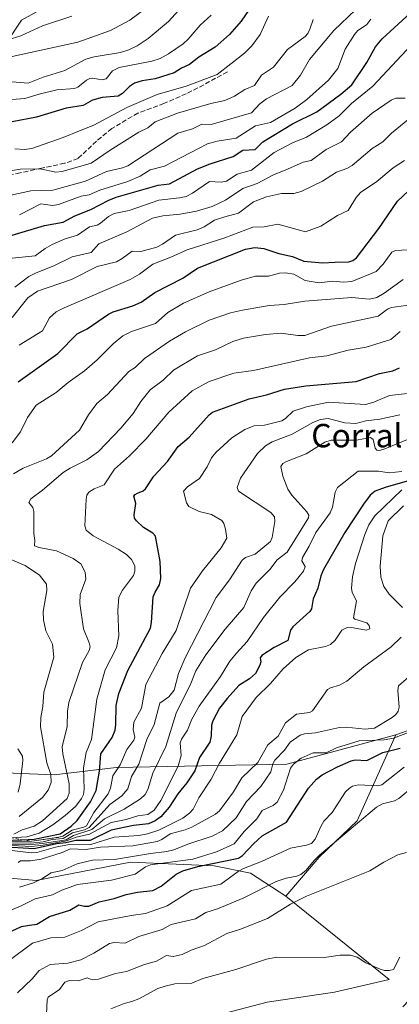
# Model space of a CAD drawing. Units: metres. Extents: x 668396 to 671869, y 4749002 to 4751400.
# Drawn here: x 671039 to 671169, y 4749196 to 4749533 of the extents above; entities that cross this region are included whole.
import ezdxf
from ezdxf.enums import TextEntityAlignment as Align

# ---------------------------------------------------------------- set-up
doc = ezdxf.new("R2010")
doc.units = ezdxf.units.M
doc.header["$MEASUREMENT"] = 0
doc.linetypes.add('DGN Style 2', pattern=[1.648017, 0.98881, -0.659207])
doc.linetypes.add('DGN Style 3', pattern=[2.307223, 1.648017, -0.659207])
for name, color, linetype, lineweight in [('Arbolado forestal CxS', 92, 'Continuous', 0), ('Curva de nivel maestra', 30, 'Continuous', 30), ('Curva de nivel normal', 30, 'Continuous', 0), ('Escarpado lineal', 30, 'DGN Style 2', 0), ('Prado CxS', 92, 'Continuous', 0), ('Roquedo CxS', 135, 'Continuous', 0), ('Senda', 7, 'DGN Style 3', 0), ('Texto cartográfico', 7, 'Continuous', 0)]:
    doc.layers.add(name, color=color, linetype=linetype, lineweight=lineweight)
doc.styles.add('Style-Arial', font='txt')

# ---------------------------------------------------------------- blocks, each defined once
blk = doc.blocks.new('*U7')
at = {"layer": 'Arbolado forestal CxS', "color": 92, "linetype": 'Continuous', "lineweight": 0}
for points in [[(670643.3347, 4749553.1577, 1126.382), (670650.7185, 4749521.4511, 1102.4206), (670685.3809, 4749493.7201, 1073.507), (670729.0577, 4749502.0395, 1062.3802), (670756.7887, 4749515.9039, 1060.9485), (670776.1997, 4749521.4497, 1057.9645), (670798.3845, 4749513.1305, 1046.8658), (670809.4763, 4749496.4927, 1034.2005), (670820.5691, 4749493.7195, 1028.8967), (670842.7541, 4749499.2651, 1025.7914), (670864.9381, 4749504.8109, 1023.3938), (670887.1229, 4749502.0377, 1015.5189), (670906.5347, 4749490.9445, 1004.0596), (670934.2651, 4749477.0795, 990.2861), (670970.3149, 4749465.9873, 973.7387), (670995.2725, 4749468.7601, 965.6555), (671014.6835, 4749482.6247, 970.6934), (671023.0027, 4749507.5821, 984.9568), (671039.6417, 4749532.5397, 999.0307), (671064.5995, 4749546.4043, 1002.5478)], [(671185.3365, 4749294.1573, 851.8101), (671167.9017, 4749287.9275, 858.1325), (671147.1103, 4749282.3803, 855.6366), (671130.5419, 4749277.9599, 858.6339), (671072.0125, 4749276.7145, 897.5348), (671050.8419, 4749274.2227, 914.9256), (671019.7092, 4749275.4689, 926.0389)]]:
    blk.add_polyline3d(points, dxfattribs=at)

msp = doc.modelspace()

# ---------------------------------------------------------------- linework, layer by layer
at = {"layer": 'Arbolado forestal CxS', "color": 92, "linetype": 'Continuous', "lineweight": 0}
for points in [[(671064.5995, 4749546.4043, 1002.5478), (671039.6417, 4749532.5397, 999.0307), (671023.0027, 4749507.5821, 984.9568), (671014.6835, 4749482.6247, 970.6934), (670995.2725, 4749468.7601, 965.6555), (670970.3149, 4749465.9873, 973.7387), (670934.2651, 4749477.0795, 990.2861), (670906.5347, 4749490.9445, 1004.0596), (670887.1229, 4749502.0377, 1015.5189), (670864.9381, 4749504.8109, 1023.3938), (670842.7541, 4749499.2651, 1025.7914), (670820.5691, 4749493.7195, 1028.8967), (670809.4763, 4749496.4927, 1034.2005), (670798.3845, 4749513.1305, 1046.8658), (670776.1997, 4749521.4497, 1057.9645), (670756.7887, 4749515.9039, 1060.9485), (670729.0577, 4749502.0395, 1062.3802), (670685.3809, 4749493.7201, 1073.507), (670650.7185, 4749521.4511, 1102.4206), (670643.3347, 4749553.1577, 1126.382)], [(670643.3347, 4749553.1577, 1126.382), (670650.7185, 4749521.4511, 1102.4206), (670685.3809, 4749493.7201, 1073.507), (670729.0577, 4749502.0395, 1062.3802), (670756.7887, 4749515.9039, 1060.9485), (670776.1997, 4749521.4497, 1057.9645), (670798.3845, 4749513.1305, 1046.8658), (670809.4763, 4749496.4927, 1034.2005), (670820.5691, 4749493.7195, 1028.8967), (670842.7541, 4749499.2651, 1025.7914), (670864.9381, 4749504.8109, 1023.3938), (670887.1229, 4749502.0377, 1015.5189), (670906.5347, 4749490.9445, 1004.0596), (670934.2651, 4749477.0795, 990.2861), (670970.3149, 4749465.9873, 973.7387), (670995.2725, 4749468.7601, 965.6555), (671014.6835, 4749482.6247, 970.6934), (671023.0027, 4749507.5821, 984.9568), (671039.6417, 4749532.5397, 999.0307), (671064.5995, 4749546.4043, 1002.5478)], [(670643.3347, 4749553.1577, 1126.382), (670650.7185, 4749521.4511, 1102.4206), (670685.3809, 4749493.7201, 1073.507), (670729.0577, 4749502.0395, 1062.3802), (670756.7887, 4749515.9039, 1060.9485), (670776.1997, 4749521.4497, 1057.9645), (670798.3845, 4749513.1305, 1046.8658), (670809.4763, 4749496.4927, 1034.2005), (670820.5691, 4749493.7195, 1028.8967), (670842.7541, 4749499.2651, 1025.7914), (670864.9381, 4749504.8109, 1023.3938), (670887.1229, 4749502.0377, 1015.5189), (670906.5347, 4749490.9445, 1004.0596), (670934.2651, 4749477.0795, 990.2861), (670970.3149, 4749465.9873, 973.7387), (670995.2725, 4749468.7601, 965.6555), (671014.6835, 4749482.6247, 970.6934), (671023.0027, 4749507.5821, 984.9568), (671039.6417, 4749532.5397, 999.0307), (671064.5995, 4749546.4043, 1002.5478)], [(670779.0796, 4749241.83, 1044.4472), (670788.0795, 4749241.8299, 1040.5719), (670826.6845, 4749253.0431, 1000.5168), (670852.8365, 4749272.9787, 983.4105), (670877.7435, 4749284.1921, 972.241), (670908.8763, 4749285.4377, 956.8172), (670928.8011, 4749272.9777, 934.4325), (670947.4812, 4749281.6993, 932.2153), (670962.4252, 4749302.8807, 936.2335), (670977.3691, 4749310.3567, 933.9584), (671001.0296, 4749284.1909, 930.0958), (671019.7092, 4749275.4689, 926.0389), (671050.8419, 4749274.2227, 914.9256), (671072.0125, 4749276.7145, 897.5348), (671130.5419, 4749277.9599, 858.6339), (671147.1103, 4749282.3803, 855.6366), (671167.9017, 4749287.9275, 858.1325)], [(671228.5234, 4749289.2179, 833.3147), (671229.8371, 4749294.1569, 834.5679), (671185.3365, 4749294.1573, 851.8101), (671167.9017, 4749287.9275, 858.1325)], [(671130.2205, 4749232.7047, 838.227), (671118.0887, 4749240.5805, 845.638), (671105.6359, 4749243.0727, 852.9661), (671076.9933, 4749244.3189, 861.7301), (671044.6155, 4749238.0891, 862.378), (671007.7092, 4749241.3835, 890.0173), (670980.4623, 4749238.7747, 897.0327), (670955.6735, 4749239.4059, 904.1888), (670946.8845, 4749235.3681, 900.8093), (670932.5445, 4749224.8345, 902.9393), (670915.4705, 4749221.8527, 912.4806), (670900.2197, 4749222.0947, 920.2629), (670880.9819, 4749229.2209, 934.3896), (670854.4031, 4749225.3593, 953.7992), (670830.4197, 4749196.9731, 947.3575), (670826.6837, 4749179.5295, 939.3262), (670765.6625, 4749135.9209, 951.9916)], [(671007.7092, 4749241.3835, 890.0173), (671044.6155, 4749238.0891, 862.378), (671076.9933, 4749244.3189, 861.7301), (671105.6359, 4749243.0727, 852.9661), (671118.0887, 4749240.5805, 845.638), (671130.2205, 4749232.7047, 838.227), (671165.5517, 4749204.1687, 829.77), (671146.8669, 4749199.9229, 828.3718), (671123.7273, 4749196.4123, 827.3526), (671094.1235, 4749188.7447, 827.0942), (671076.3417, 4749183.4559, 827.3136), (671066.4895, 4749174.5611, 827.7384), (671067.9253, 4749144.2025, 826.6006), (671072.9769, 4749122.1549, 825.7494), (671060.7221, 4749116.8661, 825.8674), (671045.8615, 4749132.4679, 827.0652), (671036.3135, 4749134.2429, 827.0646)], [(671130.2205, 4749232.7047, 838.227), (671165.5517, 4749204.1687, 829.77), (671146.8669, 4749199.9229, 828.3718), (671123.7273, 4749196.4123, 827.3526), (671094.1235, 4749188.7447, 827.0942), (671076.3417, 4749183.4559, 827.3136), (671066.4895, 4749174.5611, 827.7384), (671067.9253, 4749144.2025, 826.6006), (671072.9769, 4749122.1549, 825.7494), (671060.7221, 4749116.8661, 825.8674), (671045.8615, 4749132.4679, 827.0652), (671036.3135, 4749134.2429, 827.0646), (671013.2657, 4749126.1211, 829.0914), (671002.2117, 4749111.6977, 827.2459), (670982.2675, 4749081.4081, 824.7001), (670960.0973, 4749064.4136, 825.468)]]:
    msp.add_polyline3d(points, dxfattribs=at)
at = {"layer": 'Curva de nivel maestra', "color": 30, "linetype": 'Continuous', "lineweight": 30, "flags": 128}
for points, elevation in [([(671120.32, 4749540.3401), (671114.91, 4749532.2101), (671110.9, 4749527.6201), (671105.99, 4749523.2901), (671100.4, 4749519.8301), (671097.21, 4749517.4101), (671094.41, 4749516.1201), (671091.98, 4749514.5201), (671085.47, 4749512.4201), (671080.97, 4749511.8201), (671078.37, 4749510.9901), (671076.67, 4749509.8301), (671074.27, 4749507.4201), (671072.73, 4749506.5801), (671067.3, 4749506.0401), (671063.99, 4749505.1201), (671060.7, 4749503.3701), (671054.94, 4749502.4101), (671044.78, 4749499.3101), (671036.48, 4749497.7901)], 975), ([(671036.48, 4749458.9901), (671047.53, 4749462.2201), (671053.93, 4749463.4201), (671057.91, 4749465.5301), (671063.35, 4749467.7101), (671069.55, 4749470.9301), (671072.09, 4749471.9201), (671086.4, 4749476.0801), (671090.29, 4749476.5501), (671099.95, 4749481.6501), (671104.28, 4749483.4001), (671112.14, 4749485.8801), (671115.41, 4749488.0301), (671119.62, 4749488.2301), (671122.26, 4749490.9301), (671132.44, 4749497.0801), (671140.79, 4749501.1901), (671149.04, 4749507.1701), (671152.77, 4749510.4501), (671157.94, 4749518.0401), (671160.94, 4749523.4401), (671163.2, 4749526.1601), (671175.51, 4749537.3901)], 950), ([(671038.51, 4749408.7201), (671052.04, 4749418.4601), (671058.7, 4749425.2201), (671062.18, 4749426.9101), (671069.38, 4749431.8901), (671071.02, 4749432.6801), (671077.78, 4749434.7801), (671080.62, 4749436.0601), (671085.27, 4749439.2901), (671094.85, 4749444.2101), (671099.95, 4749447.6401), (671116.37, 4749454.2001), (671119.55, 4749454.7101), (671122.67, 4749454.3701), (671127.81, 4749452.6701), (671132.44, 4749451.6101), (671136.31, 4749450.0401), (671142.74, 4749449.4701), (671146.97, 4749449.7401), (671151.81, 4749449.8701), (671153.11, 4749450.2801), (671154.33, 4749451.1901), (671162.08, 4749461.2601), (671168.46, 4749470.6301), (671172.23, 4749474.1101)], 925), ([(671033.24, 4749251.8101), (671039.8001, 4749252.0662), (671044, 4749252.2301), (671052.82, 4749254.0201), (671056.65, 4749256.7201), (671058.66, 4749258.6501), (671063.29, 4749264.9801), (671065.24, 4749268.8801), (671066.33, 4749275.4701), (671066.82, 4749281.4701), (671070.65, 4749287.0801), (671071.68, 4749289.5001), (671072, 4749291.4901), (671072.08, 4749297.9601), (671072.93, 4749302.0801), (671076.11, 4749310.0201), (671083.81, 4749324.5001), (671084.21, 4749326.4201), (671084.77, 4749335.1401), (671085.37, 4749336.8001), (671086.86, 4749339.2901), (671087.4, 4749341.4801), (671087.17, 4749347.2401), (671085.54, 4749355.8901), (671084.66, 4749357.0201), (671081.46, 4749358.8801), (671078.98, 4749361.1501), (671078.38, 4749362.1501), (671078.27, 4749363.2401), (671078.82, 4749367.1401), (671078.13, 4749369.5801), (671078.52, 4749370.2001), (671079.38, 4749370.7001), (671081.36, 4749371.4901), (671082.14, 4749372.1401), (671085, 4749376.5301), (671089.61, 4749381.4601), (671093.33, 4749386.6101), (671097.03, 4749389.8401), (671103.88, 4749397.4801), (671105.07, 4749398.4301), (671117.58, 4749402.9301), (671123.56, 4749404.3401), (671129.71, 4749406.2601), (671137.08, 4749407.4001), (671154.27, 4749408.9001), (671162.25, 4749411.6201), (671166.81, 4749412.5401), (671169.06, 4749413.5901)], 900), ([(671174.16, 4749375.4601), (671164.15, 4749372.5901), (671160.83, 4749371.3301), (671159.06, 4749370.0101), (671156.78, 4749366.8601), (671150.42, 4749357.2001), (671143.1, 4749344.5201), (671142.17, 4749342.3901), (671141.16, 4749338.1501), (671139.58, 4749334.4501), (671138.92, 4749331.1001), (671138.42, 4749330.1401), (671132.57, 4749324.8901), (671131.83, 4749323.7201), (671130.83, 4749320.2201), (671126.13, 4749317.8601), (671121.95, 4749315.1301), (671121.41, 4749314.2801), (671121.57, 4749312.8801), (671121.32, 4749311.7701), (671119.83, 4749308.9701), (671117.78, 4749307.1501), (671114.1, 4749304.8601), (671110.11, 4749300.3501), (671107.51, 4749297.0301), (671105.17, 4749292.7701), (671104.67, 4749291.2601), (671104.61, 4749287.6201), (671104.12, 4749285.4401), (671100.65, 4749280.1501), (671098.95, 4749275.6501), (671096.32, 4749271.5601), (671093.2, 4749267.8001), (671090.23, 4749263.1601), (671087.38, 4749259.9001), (671085.44, 4749258.4801), (671083.13, 4749257.4401), (671078.04, 4749256.9201), (671070.38, 4749255.3201), (671063.17, 4749251.7501), (671058.21, 4749251.7801), (671054.8, 4749250.9601), (671051.61, 4749250.5901), (671043.96, 4749248.9201), (671036.48, 4749249.3601)], 875), ([(671036.48, 4749220.8901), (671039.68, 4749222.3301), (671042.4, 4749222.8301), (671044.84, 4749223.1201), (671049.25, 4749225.8301), (671056.23, 4749227.9801), (671059.31, 4749229.8001), (671061.13, 4749229.3401), (671062.68, 4749229.3601), (671066.29, 4749230.8401), (671071.43, 4749231.9701), (671075.51, 4749233.2601), (671079.37, 4749234.1101), (671084.58, 4749234.6901), (671087.44, 4749236.1501), (671092.61, 4749240.2701), (671094.84, 4749241.4301), (671100.04, 4749242.8601), (671113.94, 4749245.7401), (671115.32, 4749246.6901), (671119.12, 4749250.6101), (671122.12, 4749253.3601), (671130.36, 4749258.0901), (671137.97, 4749269.6401), (671140.68, 4749272.8101), (671142.64, 4749274.2101), (671147.85, 4749277.0201), (671152.51, 4749279.1001), (671153.96, 4749279.4201), (671157.97, 4749279.2201), (671163.43, 4749281.8501), (671169.31, 4749283.3801)], 850)]:
    msp.add_lwpolyline(points, dxfattribs=dict(at, elevation=elevation))
at = {"layer": 'Curva de nivel normal', "color": 30, "linetype": 'Continuous', "lineweight": 0, "flags": 128}
for points, elevation in [([(671036.48, 4749511.4), (671041.94, 4749510.98), (671047.07, 4749513.05), (671054.45, 4749515.32), (671061.62, 4749519.16), (671064.52, 4749519.95), (671073.52, 4749521.51), (671076.36, 4749522.37), (671079.2, 4749523.76), (671083.01, 4749526.3), (671089.93, 4749532.11), (671094.68, 4749537.2)], 985), ([(671034.85, 4749505.24), (671040.72, 4749505.68), (671045.72, 4749507.26), (671051.68, 4749508.65), (671057.84, 4749509.13), (671058.92, 4749509.57), (671061.94, 4749512.03), (671063.08, 4749512.59), (671064.08, 4749512.71), (671065.87, 4749512.32), (671067.41, 4749512.15), (671068.64, 4749512.5), (671070.79, 4749515.19), (671073.07, 4749516.35), (671084.32, 4749518.46), (671087.18, 4749519.37), (671090.04, 4749520.98), (671094.96, 4749524.41), (671096.71, 4749526.01), (671100.89, 4749530.84), (671104.58, 4749534.29)], 980), ([(671036.03, 4749472.67), (671042.82, 4749474.11), (671050.37, 4749474.38), (671061.51, 4749477.47), (671068.75, 4749480.72), (671074.22, 4749482), (671076.02, 4749482.72), (671093.17, 4749493.87), (671098.17, 4749495.39), (671101.44, 4749496.93), (671104.63, 4749496.81), (671118.45, 4749500.85), (671121.22, 4749503.88), (671123.56, 4749505.59), (671132.4, 4749510.23), (671135.19, 4749513.68), (671138.24, 4749519.11), (671146.61, 4749529.04), (671154, 4749536.08)], 960), ([(671036.48, 4749520.06), (671058.89, 4749525), (671070.09, 4749529), (671076.72, 4749532.52), (671082.4, 4749536.74)], 990), ([(671036.48, 4749526.31), (671039.45, 4749527.14), (671046.79, 4749530.64), (671056.87, 4749533.9)], 995), ([(671037.38, 4749488.5), (671040.65, 4749488.26), (671043.14, 4749488.6), (671053.96, 4749492.39), (671059.5, 4749494.67), (671064.41, 4749496.58), (671075.76, 4749502.61), (671086.15, 4749507.11), (671096.06, 4749509.93), (671106.71, 4749513.9), (671115.98, 4749521.28), (671118.58, 4749523.81), (671121.38, 4749527.62), (671124.28, 4749533.95)], 970), ([(671139.52, 4749532.75), (671138.36, 4749529.51), (671137.67, 4749527.93), (671136.84, 4749526.99), (671130.72, 4749522.55), (671126.01, 4749516.44), (671121.87, 4749513.73), (671119.5, 4749510.14), (671116.17, 4749508.84), (671112.58, 4749506.58), (671109.27, 4749505.07), (671104.46, 4749504.05), (671093.1, 4749500.7), (671085.46, 4749497.75), (671082.87, 4749495.74), (671079.78, 4749494.22), (671070.02, 4749488.09), (671063.5, 4749483.61), (671053.52, 4749480.72), (671051.34, 4749480.53), (671046, 4749481.68), (671039.28, 4749481.56), (671027.81, 4749479.76)], 965), ([(671159.32, 4749532.92), (671157.9, 4749531.09), (671154.74, 4749528.84), (671153.68, 4749527.65), (671150.5, 4749522.61), (671147.96, 4749515.97), (671144.81, 4749511.98), (671137.32, 4749505.44), (671133.32, 4749502.44), (671124.89, 4749497.54), (671119.79, 4749496.35), (671113.16, 4749492.19), (671106.71, 4749491.09), (671103.36, 4749490.16), (671088.62, 4749482.59), (671083.7, 4749481.31), (671080.27, 4749479.13), (671076.09, 4749477.29), (671066.43, 4749474.37), (671062.79, 4749472.81), (671060.03, 4749472.27), (671052.25, 4749469.5), (671050.29, 4749469.11), (671046.27, 4749469.65), (671038.94, 4749465.96)], 955), ([(671036.48, 4749451.13), (671044.3, 4749451.89), (671047.79, 4749454.44), (671050.15, 4749455.74), (671054.62, 4749457.67), (671058.87, 4749459), (671062.9, 4749461.79), (671065.54, 4749462.41), (671066.74, 4749463.05), (671069.44, 4749465.4), (671071.38, 4749466.32), (671076.52, 4749467.44), (671086.69, 4749470.95), (671093.78, 4749471.7), (671095.99, 4749472.21), (671098.17, 4749473.31), (671104.01, 4749477.35), (671107.97, 4749477.04), (671109.88, 4749477.44), (671113.54, 4749479.8), (671118.47, 4749481.22), (671126.17, 4749487.28), (671132.45, 4749490.51), (671137.25, 4749492.49), (671144.22, 4749496.67), (671148.44, 4749499.78), (671152.62, 4749504.05), (671159.93, 4749509.94), (671174.84, 4749525.83)], 945), ([(671037.32, 4749441.16), (671042.16, 4749444.79), (671044.66, 4749446.12), (671050.7, 4749448.45), (671056.95, 4749451.57), (671063.54, 4749453.01), (671066.16, 4749456), (671075.69, 4749460.14), (671084.56, 4749464.74), (671088.03, 4749465.63), (671094.02, 4749466.14), (671099.6, 4749467.18), (671105, 4749468.82), (671109.54, 4749470.97), (671115.42, 4749474.97), (671120.4, 4749476.6), (671125.9, 4749479.64), (671130.8, 4749481.5), (671136.11, 4749483.99), (671138.89, 4749484.47), (671144.01, 4749488.22), (671149.19, 4749490.95), (671152.36, 4749494.18), (671159.77, 4749500.71), (671166.28, 4749505.19), (671167.81, 4749505.85), (671171.08, 4749505.84)], 940), ([(671176.27, 4749501.95), (671166.42, 4749493.82), (671163.41, 4749490.89), (671159.73, 4749488.67), (671152.88, 4749482.75), (671151.09, 4749481.77), (671147.53, 4749480.56), (671142.73, 4749477.41), (671135.41, 4749473.87), (671132.92, 4749473.25), (671128.74, 4749473.23), (671123.59, 4749472.12), (671119.07, 4749470.35), (671114, 4749466.45), (671109.33, 4749465.25), (671105.71, 4749464.11), (671102.18, 4749461.86), (671099.84, 4749460.76), (671092.42, 4749458.93), (671087.94, 4749455.85), (671085.99, 4749454.89), (671080.47, 4749453.33), (671077.51, 4749453.53), (671074.15, 4749450.96), (671072.17, 4749449.84), (671065.5, 4749448.25), (671056.8, 4749443.75), (671045.15, 4749439.82), (671041.79, 4749437.54), (671036.48, 4749430.76)], 935), ([(671038.8, 4749421.32), (671046.77, 4749426.19), (671049.24, 4749430.63), (671051.48, 4749432.69), (671054.22, 4749434.14), (671076.9, 4749443.76), (671080.02, 4749445.6), (671084.65, 4749448.99), (671090.8, 4749451.4), (671096.34, 4749453.95), (671109.27, 4749458), (671118.9, 4749461.7), (671122.75, 4749461.83), (671127.4, 4749462.72), (671136.95, 4749460.14), (671142.22, 4749462), (671147.93, 4749465.64), (671151.51, 4749467.37), (671154.23, 4749471.81), (671155.8, 4749473.56), (671161.33, 4749477.33), (671166.97, 4749482.03), (671170.79, 4749484.48)], 930), ([(671036.48, 4749387.88), (671039.31, 4749391.65), (671041.69, 4749396.53), (671044.66, 4749400.81), (671051.46, 4749405.12), (671055.59, 4749408.52), (671061.24, 4749412.48), (671065.52, 4749416.25), (671071.01, 4749421.78), (671074.33, 4749424.49), (671077.34, 4749425.95), (671085.58, 4749428.67), (671089.73, 4749432.47), (671095.13, 4749435.7), (671103.88, 4749439.58), (671114.83, 4749443.59), (671119.84, 4749444.93), (671124.21, 4749444.97), (671128.04, 4749445.95), (671130.11, 4749446.1), (671132.89, 4749445.65), (671136.85, 4749443.43), (671141.63, 4749442.61), (671146.12, 4749443.26), (671149.9, 4749442.82), (671152.79, 4749443.13), (671161.12, 4749446.56), (671163.56, 4749449.06), (671166.46, 4749453.13), (671167.7, 4749453.66), (671172.11, 4749453.88)], 920), ([(671036.9, 4749377.22), (671040.25, 4749379.24), (671048.18, 4749382.41), (671049.9, 4749383.38), (671059.53, 4749392.22), (671062.62, 4749397.42), (671065.45, 4749401.36), (671069.11, 4749404.41), (671076.36, 4749412.27), (671078.6, 4749413.7), (671081.82, 4749416.8), (671090.36, 4749422.68), (671095.82, 4749425.9), (671103.9, 4749429.92), (671111.21, 4749432.41), (671115.37, 4749433.3), (671124.42, 4749434.85), (671129.6, 4749435.25), (671136.71, 4749436.35), (671152.76, 4749437.61), (671158.79, 4749437.11), (671161.33, 4749437.6), (671163.91, 4749439.05), (671170.37, 4749443.84)], 915), ([(671036.95, 4749253.95), (671039.83, 4749255.38), (671043.98, 4749256.73), (671046.88, 4749258.49), (671055.32, 4749266.2), (671055.93, 4749267.97), (671055.95, 4749271.21), (671053.74, 4749281.48), (671053.59, 4749283.89), (671055.28, 4749290.83), (671055.34, 4749295.94), (671055.81, 4749299.04), (671060.49, 4749312.74), (671062.77, 4749316.82), (671063.12, 4749318.1), (671062.86, 4749319.48), (671060.82, 4749324.23), (671059.56, 4749332.95), (671059.78, 4749335.92), (671061.63, 4749341.27), (671061.39, 4749343.66), (671059.98, 4749346.49), (671057.28, 4749348.27), (671051.61, 4749350.92), (671045.69, 4749352.03), (671044.14, 4749352.68), (671044.24, 4749354.44), (671043.82, 4749356.91), (671043.91, 4749364.35), (671043.52, 4749365.75), (671042.1, 4749367.45), (671042.8, 4749368.68), (671046.85, 4749371.67), (671053.91, 4749377.74), (671056.27, 4749379.24), (671061.99, 4749382.01), (671065.98, 4749384.93), (671073.68, 4749392.86), (671077.9, 4749397.98), (671080.49, 4749402.08), (671083.72, 4749406.02), (671088.13, 4749409.38), (671091.69, 4749412.71), (671099.91, 4749417.61), (671106.13, 4749419.66), (671112, 4749422.57), (671115.7, 4749423.65), (671123.2, 4749425), (671128.6, 4749425.46), (671134.33, 4749424.61), (671136.66, 4749424.67), (671145.85, 4749427.82), (671161.77, 4749431.22), (671165.01, 4749433.62), (671166.3, 4749434.15), (671173.1, 4749435.11)], 910), ([(671036.0616, 4749252.6905), (671041.45, 4749253.06), (671045.64, 4749254.35), (671050.32, 4749257.18), (671054.57, 4749260.29), (671058.23, 4749263.55), (671060.24, 4749266.15), (671060.83, 4749267.51), (671061.07, 4749269.33), (671060.9, 4749276.67), (671061.83, 4749281.9), (671063.57, 4749286.3), (671065.4, 4749300.11), (671068.34, 4749310.24), (671072.19, 4749317.72), (671073.01, 4749321.8), (671072.61, 4749330.5), (671072.95, 4749335.01), (671074.25, 4749337.51), (671078.01, 4749342.43), (671078.49, 4749343.98), (671078.4, 4749345.83), (671077.29, 4749348), (671075.56, 4749349.67), (671072.7, 4749351.52), (671064.15, 4749356.02), (671061.79, 4749357.97), (671061.3, 4749359.48), (671061.74, 4749368.64), (671062.01, 4749370), (671062.66, 4749371.02), (671064.49, 4749372.17), (671067.94, 4749373.56), (671071.51, 4749378.9), (671076.59, 4749383.41), (671082.27, 4749389.12), (671090.07, 4749398.41), (671098.13, 4749405.63), (671103.96, 4749408.84), (671112.42, 4749411.7), (671119.13, 4749412.65), (671138.27, 4749417.02), (671144.2, 4749417.66), (671151.49, 4749419.59), (671157.73, 4749420.61), (671166.16, 4749423.23), (671169.34, 4749425.99)], 905), ([(671034.87, 4749251.44), (671043.13, 4749251.5101), (671052.38, 4749252.8701), (671053.75, 4749253.31), (671056.93, 4749255.34), (671060.96, 4749256.34), (671061.84, 4749256.86), (671064.4, 4749261.38), (671069.36, 4749267.81), (671070.15, 4749269.67), (671070.88, 4749273.89), (671073.42, 4749277.69), (671075.74, 4749282.93), (671078.16, 4749286.18), (671078.44, 4749287.2), (671077.9, 4749289.72), (671078.06, 4749292.23), (671080.76, 4749297.05), (671082.21, 4749305.15), (671087.79, 4749315.73), (671092.59, 4749323.68), (671097.52, 4749338.15), (671101.61, 4749344.08), (671108.06, 4749351.91), (671109.93, 4749355.31), (671109.56, 4749358.37), (671108.94, 4749360.32), (671108.24, 4749361.33), (671104.67, 4749363.4), (671100.54, 4749364.38), (671096.92, 4749366.1), (671096.1, 4749367.3), (671095.15, 4749371.33), (671096.5, 4749372.87), (671100.58, 4749375.7), (671103.2, 4749379.64), (671104.7, 4749382.75), (671106.23, 4749384.57), (671111.73, 4749389.65), (671116.13, 4749392.49), (671119.38, 4749393.65), (671122.86, 4749393.93), (671128.78, 4749395.46), (671130.1, 4749396.19), (671132.66, 4749398.71), (671137.21, 4749400.2), (671144.85, 4749401.85), (671157.5, 4749401.06), (671160.3, 4749401.76), (671165.7, 4749404.05), (671171.84, 4749404.81)], 895), ([(671169.25, 4749397.42), (671162.34, 4749395.94), (671157.55, 4749395.47), (671154.19, 4749394.53), (671150.34, 4749394.75), (671144.68, 4749396.22), (671142.03, 4749395.88), (671139.42, 4749394.79), (671132.32, 4749390.81), (671125.54, 4749388.2), (671123.17, 4749386.84), (671120.46, 4749384.2), (671114.64, 4749375.76), (671113.54, 4749372.62), (671113.93, 4749371.31), (671125.07, 4749364.04), (671126.26, 4749362.57), (671126.42, 4749360.96), (671125.46, 4749355.49), (671124.93, 4749354.17), (671119.64, 4749349.83), (671116.4, 4749348.61), (671115.26, 4749347.73), (671110.83, 4749341.04), (671106.32, 4749334.92), (671095.64, 4749314.26), (671093.36, 4749308.91), (671091.96, 4749303.18), (671090.05, 4749300.9), (671087.07, 4749298.81), (671085.05, 4749291.5), (671082.53, 4749286.3), (671079.85, 4749277.89), (671077.32, 4749273.69), (671076.06, 4749269.48), (671074.03, 4749267.04), (671069.89, 4749264.09), (671062.82, 4749256.28), (671061.18, 4749255.45), (671057.08, 4749254.44), (671053.85, 4749252.45), (671050.19, 4749252.14), (671047.11, 4749251.3), (671042.88, 4749250.92), (671035.48, 4749251)], 890), ([(671035.47, 4749250.49), (671042.08, 4749250.3), (671046.88, 4749250.73), (671054.97, 4749252.04), (671057.43, 4749253.47), (671063.69, 4749255.53), (671068.04, 4749259.18), (671074.78, 4749262.55), (671080.4, 4749266.06), (671081.99, 4749267.56), (671082.96, 4749269.19), (671084.58, 4749274.87), (671089.11, 4749283.93), (671092.62, 4749295.34), (671095.24, 4749300.77), (671097.39, 4749304.93), (671099.36, 4749309.9), (671102.81, 4749315.32), (671109.36, 4749324.15), (671115.81, 4749331.57), (671118.3, 4749337.18), (671120.02, 4749339.91), (671124.67, 4749344.57), (671127.19, 4749347.86), (671130.6, 4749350.45), (671137.98, 4749362.26), (671138.05, 4749363.17), (671137.4, 4749364.22), (671132.2, 4749370), (671130.89, 4749371.99), (671129.17, 4749376.42), (671128.48, 4749379.78), (671129.13, 4749380.8), (671130.35, 4749381.53), (671137.2, 4749384.08), (671143.55, 4749388.08), (671145.66, 4749388.8), (671154.36, 4749388.78), (671159.19, 4749389.68), (671160.07, 4749389.08), (671160.83, 4749386.05), (671161.3, 4749385.35), (671162.26, 4749385.24), (671164.11, 4749385.83), (671171.8, 4749389.02)], 885), ([(671036.48, 4749250.06), (671043.04, 4749249.7), (671047.03, 4749250.14), (671055.01, 4749251.69), (671058.38, 4749252.9), (671062.89, 4749253.92), (671070.35, 4749257.98), (671075.52, 4749258.97), (671079.52, 4749260.17), (671082.96, 4749260.66), (671085.13, 4749262.14), (671087.41, 4749265.44), (671093.3, 4749277.24), (671094.34, 4749280.86), (671094.02, 4749285.19), (671094.4, 4749286.48), (671096.45, 4749289.58), (671097.99, 4749293.28), (671100.54, 4749297.76), (671107.78, 4749307.97), (671110.96, 4749313.13), (671113.28, 4749315.89), (671116.92, 4749319.91), (671122.53, 4749328.06), (671128.17, 4749335.09), (671133.24, 4749340.33), (671136.18, 4749344.01), (671136.75, 4749345.55), (671135.68, 4749347.5), (671135.85, 4749348.69), (671138.2, 4749352.51), (671140.44, 4749357.18), (671145.33, 4749363.91), (671146.11, 4749365.9), (671147.08, 4749371.01), (671147.89, 4749372.59), (671154.96, 4749378.21), (671161.91, 4749378.18), (671165.61, 4749377.64), (671169.94, 4749378.04)], 880), ([(671036.48, 4749248.31), (671042.93, 4749247.56), (671044.92, 4749247.65), (671051.24, 4749249.48), (671055.44, 4749250.3), (671063.33, 4749250.41), (671071.41, 4749252.88), (671079.77, 4749253.5), (671082.77, 4749254.08), (671086.73, 4749255.35), (671094.94, 4749259.45), (671097.23, 4749261.17), (671098.45, 4749262.5), (671100.33, 4749266.41), (671104.56, 4749272.78), (671107.47, 4749278.28), (671113.43, 4749287.91), (671115.2, 4749294.23), (671120.06, 4749300.72), (671124.96, 4749305.55), (671129.31, 4749310.54), (671133.65, 4749314.44), (671137.94, 4749316.99), (671143.74, 4749318.2), (671145.48, 4749318.88), (671147.08, 4749320.33), (671149.31, 4749323.72), (671151.23, 4749324.67), (671153.34, 4749324.61), (671157.75, 4749323.74), (671158.94, 4749324.17), (671158.76, 4749325.35), (671157.93, 4749326.25), (671153.82, 4749327.55), (671153.38, 4749328.01), (671154.35, 4749333.76), (671152.88, 4749336.61), (671152.67, 4749338.17), (671153.03, 4749342), (671154.06, 4749346.64), (671157.2, 4749356.56), (671158.57, 4749359.81), (671160.64, 4749362.86), (671169.97, 4749371.76)], 870), ([(671170.09, 4749331.56), (671165.56, 4749336.11), (671163.79, 4749338.66), (671162.71, 4749341.87), (671162.45, 4749345.65), (671163.45, 4749356.11), (671165.2, 4749361.24), (671170.45, 4749366.33)], 865), ([(671038.83, 4749260.02), (671046.86, 4749266.5), (671048.76, 4749268.98), (671049.8, 4749271.68), (671049.66, 4749274.41), (671048.33, 4749278.33), (671046.11, 4749290.74), (671046.22, 4749293.84), (671046.99, 4749297.64), (671047.33, 4749302.55), (671050.69, 4749314.5), (671050.21, 4749319), (671047.99, 4749323.55), (671047.21, 4749327.29), (671047.07, 4749330.16), (671048.3, 4749337.38), (671048.16, 4749339.49), (671045.78, 4749342.58), (671040.86, 4749345.88), (671035.21, 4749348.33)], 915), ([(671038.45, 4749244.26), (671039.28, 4749244.81), (671042.72, 4749244.84), (671046.38, 4749245.45), (671053.52, 4749247.71), (671056.36, 4749248.92), (671061.63, 4749248.67), (671066.65, 4749249.47), (671077.72, 4749249.98), (671086.12, 4749251.47), (671087.73, 4749252.09), (671090.57, 4749254.1), (671095.66, 4749255.41), (671097.96, 4749256.32), (671106.11, 4749260.84), (671107.42, 4749261.98), (671112.2, 4749268.48), (671115.05, 4749273.19), (671120.64, 4749278.51), (671123.96, 4749284.55), (671127.55, 4749287.45), (671130.01, 4749292.01), (671133.88, 4749294.97), (671138.33, 4749295.62), (671139.29, 4749296.14), (671144.48, 4749303.41), (671145.49, 4749304.06), (671148.59, 4749304.96), (671151.04, 4749306.36), (671156.94, 4749311.26), (671166.29, 4749318.04), (671169.65, 4749321.43)], 865), ([(671038.91, 4749235.85), (671043.7, 4749237.31), (671046.58, 4749238.65), (671049.82, 4749240.68), (671053.54, 4749241.54), (671058.7, 4749243.85), (671063.9, 4749245.07), (671071.46, 4749245.3), (671083.85, 4749247.33), (671089.42, 4749248), (671091.77, 4749248.6), (671096.57, 4749250.56), (671104.94, 4749253.3), (671108.52, 4749255.11), (671113.19, 4749259.5), (671116.65, 4749265.16), (671121.56, 4749270.21), (671125.09, 4749275.25), (671125.69, 4749278.03), (671126.4, 4749279.29), (671129.68, 4749282.72), (671131.62, 4749285.45), (671135.14, 4749287.79), (671136.55, 4749288.31), (671140.3, 4749288.67), (671148.51, 4749290.5), (671150.82, 4749290.55), (671157.39, 4749289.88), (671160.59, 4749290.18), (671166.57, 4749293.84), (671167.88, 4749294.95), (671168.63, 4749296.06), (671168.95, 4749297.39), (671168.58, 4749303.14), (671168.75, 4749304.67), (671174, 4749309.29)], 860), ([(671035.38, 4749227.73), (671039.27, 4749229.26), (671044.3, 4749231.84), (671050.24, 4749233.21), (671053.48, 4749234.78), (671058.77, 4749236.76), (671070.41, 4749238.2), (671078.52, 4749240.28), (671082.08, 4749242.77), (671083.81, 4749243.47), (671098.27, 4749245.42), (671106.44, 4749247.88), (671112.49, 4749250.67), (671115.94, 4749254.9), (671120.19, 4749259.22), (671122.12, 4749262.08), (671125.8, 4749263.73), (671127.22, 4749264.91), (671129.33, 4749268.96), (671131.77, 4749276.59), (671132.79, 4749277.86), (671135.45, 4749279.94), (671139.51, 4749281.84), (671144.04, 4749281.79), (671147.59, 4749283.5), (671155.26, 4749285.94), (671163.9, 4749286.21), (671167.11, 4749286.85), (671173.73, 4749289.27)], 855), ([(671038.45, 4749268.31), (671039.19, 4749271.2), (671040.09, 4749279.14), (671040.01, 4749280.66), (671038.4, 4749283.16)], 920), ([(671170.69, 4749276.85), (671163.1, 4749270.85), (671161.55, 4749270.49), (671155.06, 4749270.81), (671153.05, 4749270.33), (671151.97, 4749269.74), (671150.66, 4749268.44), (671146.06, 4749261.41), (671143.14, 4749258.35), (671142.24, 4749256.84), (671140.27, 4749252.2), (671138.99, 4749250.79), (671137.27, 4749250.2), (671131.72, 4749249.17), (671121.84, 4749244.58), (671115.7, 4749242.19), (671113.82, 4749241.19), (671107.96, 4749236.81), (671097.82, 4749234.65), (671089.48, 4749229.4), (671082.16, 4749226.78), (671077.22, 4749226.12), (671065.87, 4749223.93), (671060.14, 4749221), (671054.52, 4749218.74), (671049.71, 4749218.47), (671043.38, 4749216.63), (671035.07, 4749210.52)], 845), ([(671038.24, 4749199.62), (671043.34, 4749204.45), (671045.67, 4749207.26), (671049.5, 4749209.29), (671055.53, 4749209.77), (671059.9, 4749211), (671064.44, 4749213.22), (671069.74, 4749216.55), (671071.38, 4749216.86), (671075.14, 4749216.66), (671079.87, 4749218.94), (671087.79, 4749221.32), (671090.88, 4749223), (671099.19, 4749224.99), (671102.75, 4749227.11), (671106.79, 4749228.37), (671115.81, 4749232.12), (671126.89, 4749237.79), (671130.3, 4749238.85), (671133.95, 4749239.53), (671135.31, 4749240.13), (671137.16, 4749241.6), (671139.84, 4749244.93), (671141.72, 4749246.72), (671161.21, 4749263.19), (671163.31, 4749264.28), (671167.42, 4749265.36), (671168.91, 4749266.11), (671173.77, 4749270.26)], 840), ([(671048.19, 4749192.35), (671048.42, 4749197.27), (671048.72, 4749198.12), (671052.62, 4749200.82), (671054.49, 4749203.31), (671056.06, 4749203.84), (671059.19, 4749203.81), (671062.11, 4749204.79), (671063.79, 4749204.15), (671065.96, 4749204.34), (671071.79, 4749206.24), (671075.58, 4749206.97), (671081.78, 4749209.39), (671085.87, 4749210.52), (671089.25, 4749212.43), (671091.55, 4749212.09), (671094.62, 4749212.72), (671097.74, 4749214.27), (671102.28, 4749215.89), (671109.99, 4749219.99), (671114.6, 4749221.46), (671123.9, 4749225.09), (671131.74, 4749230.04), (671137.28, 4749232.76), (671158.94, 4749241.39), (671163.7, 4749244.39), (671168.6, 4749246.91), (671171.52, 4749247.7)], 835), ([(671070.21, 4749194.22), (671074.77, 4749196.04), (671077.4, 4749196.72), (671079.78, 4749197.57), (671086.35, 4749201.09), (671088.83, 4749201.97), (671092.12, 4749202.68), (671097.94, 4749203), (671101.74, 4749204.52), (671113.04, 4749207.58), (671123.61, 4749211.14), (671127.12, 4749211.84), (671143.32, 4749211.78), (671148.78, 4749212.52), (671152.35, 4749212.5), (671154.58, 4749211.86), (671157.54, 4749209.9), (671162.45, 4749207.72), (671163.97, 4749207.33), (671165.56, 4749207.26), (671167.02, 4749207.66), (671169.18, 4749211.84)], 830)]:
    msp.add_lwpolyline(points, dxfattribs=dict(at, elevation=elevation))
at = {"layer": 'Escarpado lineal', "color": 30, "linetype": 'DGN Style 2', "lineweight": 0}
msp.add_polyline3d([(670953.5536, 4749242.4468, 910.0879), (670959.056, 4749240.7953, 906.8531), (670972.596, 4749240.37, 905.4208), (670983.48, 4749242.7401, 906.7693), (670991.6147, 4749244.8157, 906.9028), (670995.5171, 4749243.7233, 901.9341), (671001.0507, 4749242.8631, 898.7616), (671005.55, 4749243.2501, 898.1759), (671012.14, 4749246.6501, 905.898), (671014.3252, 4749247.8161, 909.0985), (671016.9, 4749249.1901, 910.6703), (671024.3723, 4749249.6296, 906.6987), (671030.63, 4749250.7201, 904.0825), (671032.77, 4749253.2401, 910.6387), (671036.0616, 4749252.6905, 906.6197), (671039.8001, 4749252.0662, 901.1618), (671043.13, 4749251.5101, 896.3824), (671052.38, 4749252.8701, 897.4496)], dxfattribs=at)
at = {"layer": 'Prado CxS', "color": 92, "linetype": 'Continuous', "lineweight": 0}
for points in [[(671094.1235, 4749188.7447, 827.0942), (671123.7273, 4749196.4123, 827.3526), (671146.8669, 4749199.9229, 828.3718), (671165.5517, 4749204.1687, 829.77), (671130.2205, 4749232.7047, 838.227), (671141.6125, 4749246.1103, 840.6483), (671154.6345, 4749258.5149, 840.7528), (671167.9017, 4749287.9275, 858.1325), (671185.3365, 4749294.1573, 851.8101), (671229.8371, 4749294.1569, 834.5679), (671228.5234, 4749289.2179, 833.3147), (671226.4452, 4749285.1977, 832.8815), (671226.3567, 4749285.0113, 832.86), (671216.4939, 4749262.215, 829.9113), (671208.6871, 4749243.9396, 829.84), (671206.4129, 4749239.7621, 829.6747), (671196.9504, 4749224.8345, 828.7795), (671188.149, 4749213.9924, 828.431), (671178.8033, 4749203.8243, 828.5439), (671170.2082, 4749194.8711, 828.0083)], [(671228.5234, 4749289.2179, 833.3147), (671229.8371, 4749294.1569, 834.5679), (671185.3365, 4749294.1573, 851.8101), (671167.9017, 4749287.9275, 858.1325)], [(671167.9017, 4749287.9275, 858.1325), (671154.6345, 4749258.5149, 840.7528), (671141.6125, 4749246.1103, 840.6483), (671130.2205, 4749232.7047, 838.227)], [(671130.2205, 4749232.7047, 838.227), (671165.5517, 4749204.1687, 829.77), (671146.8669, 4749199.9229, 828.3718), (671123.7273, 4749196.4123, 827.3526), (671094.1235, 4749188.7447, 827.0942), (671076.3417, 4749183.4559, 827.3136), (671066.4895, 4749174.5611, 827.7384), (671067.9253, 4749144.2025, 826.6006), (671072.9769, 4749122.1549, 825.7494), (671060.7221, 4749116.8661, 825.8674), (671045.8615, 4749132.4679, 827.0652), (671036.3135, 4749134.2429, 827.0646), (671013.2657, 4749126.1211, 829.0914), (671002.2117, 4749111.6977, 827.2459), (670982.2675, 4749081.4081, 824.7001), (670960.0973, 4749064.4136, 825.468)]]:
    msp.add_polyline3d(points, dxfattribs=at)
at = {"layer": 'Roquedo CxS', "color": 135, "linetype": 'Continuous', "lineweight": 0}
for points in [[(670779.0796, 4749241.83, 1044.4472), (670788.0795, 4749241.8299, 1040.5719), (670826.6845, 4749253.0431, 1000.5168), (670852.8365, 4749272.9787, 983.4105), (670877.7435, 4749284.1921, 972.241), (670908.8763, 4749285.4377, 956.8172), (670928.8011, 4749272.9777, 934.4325), (670947.4812, 4749281.6993, 932.2153), (670962.4252, 4749302.8807, 936.2335), (670977.3691, 4749310.3567, 933.9584), (671001.0296, 4749284.1909, 930.0958), (671019.7092, 4749275.4689, 926.0389), (671050.8419, 4749274.2227, 914.9256), (671072.0125, 4749276.7145, 897.5348), (671130.5419, 4749277.9599, 858.6339), (671147.1103, 4749282.3803, 855.6366), (671167.9017, 4749287.9275, 858.1325)], [(671019.7092, 4749275.4689, 926.0389), (671050.8419, 4749274.2227, 914.9256), (671072.0125, 4749276.7145, 897.5348), (671130.5419, 4749277.9599, 858.6339), (671147.1103, 4749282.3803, 855.6366), (671167.9017, 4749287.9275, 858.1325), (671154.6345, 4749258.5149, 840.7528), (671141.6125, 4749246.1103, 840.6483), (671130.2205, 4749232.7047, 838.227), (671118.0887, 4749240.5805, 845.638), (671105.6359, 4749243.0727, 852.9661), (671076.9933, 4749244.3189, 861.7301), (671044.6155, 4749238.0891, 862.378), (671007.7092, 4749241.3835, 890.0173)], [(671167.9017, 4749287.9275, 858.1325), (671154.6345, 4749258.5149, 840.7528), (671141.6125, 4749246.1103, 840.6483), (671130.2205, 4749232.7047, 838.227)], [(671130.2205, 4749232.7047, 838.227), (671118.0887, 4749240.5805, 845.638), (671105.6359, 4749243.0727, 852.9661), (671076.9933, 4749244.3189, 861.7301), (671044.6155, 4749238.0891, 862.378), (671007.7092, 4749241.3835, 890.0173), (670980.4623, 4749238.7747, 897.0327), (670955.6735, 4749239.4059, 904.1888), (670946.8845, 4749235.3681, 900.8093), (670932.5445, 4749224.8345, 902.9393), (670915.4705, 4749221.8527, 912.4806), (670900.2197, 4749222.0947, 920.2629), (670880.9819, 4749229.2209, 934.3896), (670854.4031, 4749225.3593, 953.7992), (670830.4197, 4749196.9731, 947.3575), (670826.6837, 4749179.5295, 939.3262), (670765.6625, 4749135.9209, 951.9916)]]:
    msp.add_polyline3d(points, dxfattribs=at)
at = {"layer": 'Senda', "color": 7, "linetype": 'DGN Style 3', "lineweight": 0}
msp.add_polyline3d([(671110.1673, 4749514.8341, 983.4612), (671100.0139, 4749509.3439, 982.4844), (671096.0453, 4749507.3595, 981.9026), (671088.4385, 4749504.0523, 977.8828), (671079.5087, 4749500.7449, 977.3724), (671070.5791, 4749495.4533, 982.0396), (671065.2873, 4749491.1537, 979.6221), (671059.0035, 4749485.2007, 972.5645), (671054.3733, 4749483.5469, 972.1856), (671046.4357, 4749481.8933, 976.4502), (671039.1597, 4749480.2397, 977.572), (671023.9461, 4749477.5939, 977.2287)], dxfattribs=at)

# ---------------------------------------------------------------- block references
at = {"layer": 'Arbolado forestal CxS', "color": 92, "linetype": 'Continuous', "lineweight": 0}
msp.add_blockref('*U7', (0, 0), dxfattribs=at)

# ---------------------------------------------------------------- texts
at = {"layer": 'Texto cartográfico', "color": 7, "linetype": 'Continuous', "lineweight": 0, "style": 'Style-Arial'}
msp.add_text('Corral de Martxon', height=8, dxfattribs=at).set_placement((671184.4049, 4749390.3468), align=Align.MIDDLE_CENTER)

doc.saveas('drawing.dxf')
